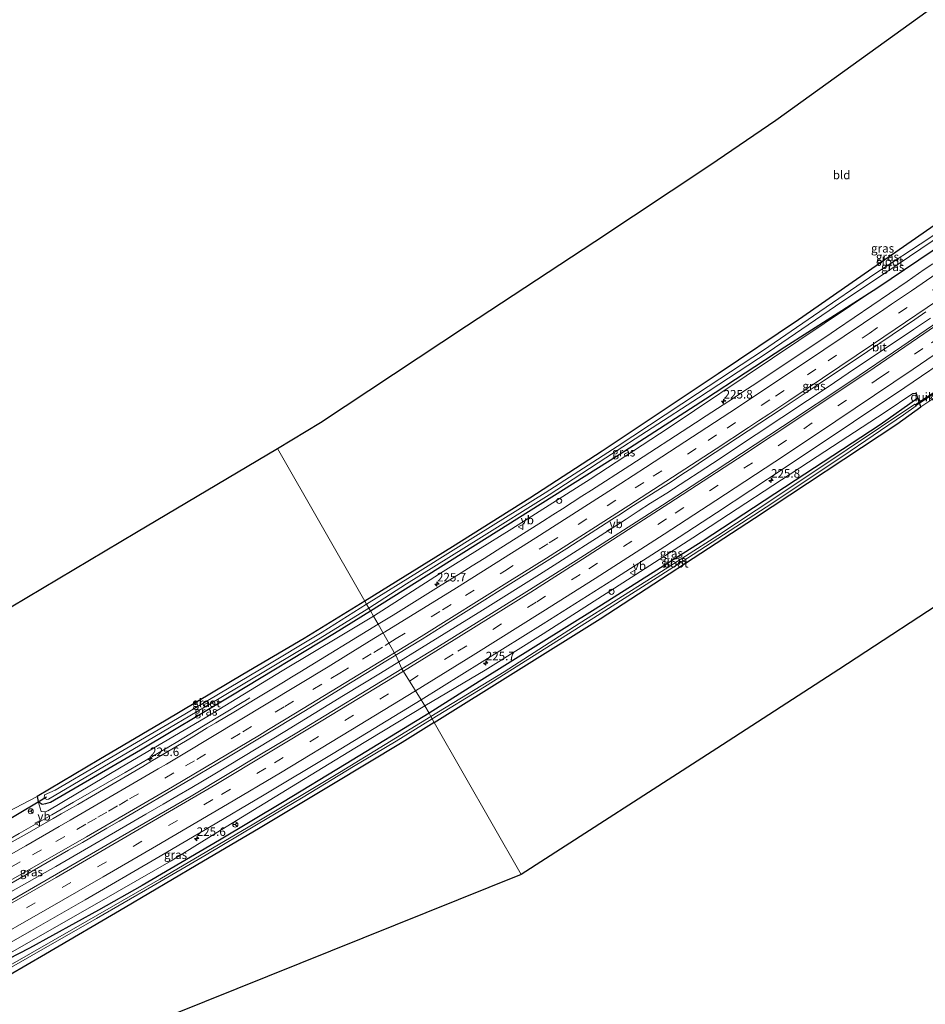
# Model space of a CAD drawing. Units: metres. Extents: x 249999 to 260000, y 575000 to 581250.
# Drawn here: x 257267 to 257532, y 577537 to 577824 of the extents above; entities that cross this region are included whole.
import ezdxf
from ezdxf.enums import TextEntityAlignment as Align

# ---------------------------------------------------------------- set-up
doc = ezdxf.new("R2010")
doc.units = ezdxf.units.M
doc.linetypes.add('VW-3-9_STREEP', pattern=[12, 3, -9])
doc.layers.get('0').update_dxf_attribs({"lineweight": 25})
for name, color, linetype, lineweight in [('B-ME-AL-OVERIG-S-B1', 7, 'Continuous', 18), ('B-ME-AM-KILOMETR-S-B1', 7, 'Continuous', 18), ('B-ME-BV-GELEIDECONSTRUCTIE-GELEIDERAIL-L-B1', 213, 'BV-GELEIDERAIL', 18), ('B-ME-GW-INSTEEKWATERGANG-L-B1', 10, 'Continuous', 25), ('B-ME-GW-KRUINLIJN-L-B1', 93, 'Continuous', 18), ('B-ME-GW-TEENLIJN-L-B1', 93, 'Continuous', 18), ('B-ME-IE-GRASLAND-GV-B6', 93, 'Continuous', 18), ('B-ME-IE-GRONDWERKLIJN-GROND_INGERICHT-GV-B6', 253, 'Continuous', 18), ('B-ME-IE-HULPGEOMETRIE-L-B1', 53, 'Continuous', 18), ('B-ME-KG-KADASTRAAL-OPNAMEDTMGRENS-L-B1', 10, 'Continuous', 25), ('B-ME-KW-DUIKER-GV-B6', 10, 'Continuous', 25), ('B-ME-KW-DUIKER-L-B1', 10, 'Continuous', 25), ('B-ME-OG-WATER-GV-B6', 153, 'Continuous', 18), ('B-ME-VH-VERH_SOORT-BITUMEN-GV-B6', 8, 'IE-TERREINAFSCHEIDING-NATUURLIJK-HOUTWAL', 18), ('B-ME-VW-MARKERING-39STREEP-015-L-B1', 255, 'VW-3-9_STREEP', 18), ('B-ME-VW-MARKERING-STREEP-015-L-B1', 7, 'Continuous', 18), ('B-ME-VW-MEUBILAIR_WEGMEUBILAIR-RONA-S-B1', 8, 'Continuous', 18), ('B-ME-VW-MEUBILAIR_WEGMEUBILAIR-VERKEERSBORD-S-B1', 8, 'Continuous', 18)]:
    doc.layers.add(name, color=color, linetype=linetype, lineweight=lineweight)
doc.styles.add('NLCS-ISO', font='NLCS-ISO.TTF')
doc.linetypes.add('BV-GELEIDERAIL', pattern='A,10,-3,[108,NLCS.SHX,S=1,R=0,X=0,Y=0],-3', length=16)
doc.linetypes.add('IE-TERREINAFSCHEIDING-NATUURLIJK-HOUTWAL', pattern='A,7,-1.5,[67,NLCS.SHX,S=0.75,R=45,X=0,Y=0],-1.5,7,-1.5,[70,NLCS.SHX,S=0.75,R=0,X=0,Y=0],-1.5', length=20)

# ---------------------------------------------------------------- blocks, each defined once
blk = doc.blocks.new('verkeersbord')
for p, q in [((0, 0.75), (-0.75, -0.625)), ((0.75, -0.625), (0, 0.75)), ((-0.75, -0.625), (0.75, -0.625))]:
    blk.add_line(p, q)
blk = doc.blocks.new('dtb')
blk.add_circle((0, 0), 0.75)
blk = doc.blocks.new('wegwijzer')
for q in [(-0.53, -0.53), (0, 0.75), (0.53, -0.53)]:
    blk.add_line((0, 0), q)
blk.add_circle((0, 0), 0.75)
blk = doc.blocks.new('hecto')
for p, q in [((0, 0.625), (-0.625, 0)), ((0, -0.625), (0, 0.625)), ((-0.625, 0), (0.625, 0)), ((0.625, 0), (0, -0.625))]:
    blk.add_line(p, q)

msp = doc.modelspace()

# ---------------------------------------------------------------- linework, layer by layer
at = {"layer": 'B-ME-BV-GELEIDECONSTRUCTIE-GELEIDERAIL-L-B1'}
for points in [[(257378.0637, 577636.7794, 1.1392), (257383.4665, 577640.1085, 1.1531), (257402.4855, 577651.8761, 1.0771), (257419.1633, 577662.2705, 1.1121), (257422.4323, 577664.3409, 1.15), (257440.4709, 577675.8545, 1.1151), (257444.5611, 577678.4779, 1.0881), (257448.0897, 577680.7781, 1.1251), (257451.6787, 577683.1093, 1.0831), (257456.3913, 577686.1121, 1.1112), (257471.6827, 577696.0131, 1.0971), (257475.0381, 577698.2299, 1.1281), (257482.5935, 577703.2191, 1.1372), (257490.0971, 577708.1729, 1.089), (257497.5307, 577713.1273, 1.107), (257503.5911, 577717.1573, 1.082), (257509.4473, 577721.1383, 1.111), (257528.5695, 577733.9449, 1.136), (257533.4875, 577737.2385, 1.179)], [(257263.1027, 577568.7057, 1.2111), (257277.7447, 577577.0045, 1.1601), (257281.9733, 577579.3969, 1.1811), (257299.4455, 577589.5577, 1.1121), (257304.0921, 577592.2985, 1.1261), (257309.1259, 577595.1941, 1.1081), (257313.1501, 577597.5095, 1.157), (257317.5565, 577600.0845, 1.1131), (257324.2499, 577604.0597, 1.1472), (257344.7397, 577616.3861, 1.144), (257361.9261, 577626.9029, 1.1051), (257372.6797, 577633.4955, 1.1731), (257378.0637, 577636.7794, 1.1392)], [(257251.6285, 577578.0433, 0.2015), (257260.7129, 577582.9949, 0.75), (257267.0751, 577586.6263, 0.9079), (257276.6183, 577592.0733, 0.948), (257282.9811, 577595.7377, 0.91), (257298.0195, 577604.4377, 0.904), (257313.0035, 577613.2491, 0.903), (257320.9747, 577618.1155, 0.876), (257326.5629, 577621.5077, 0.8519), (257332.7881, 577625.2075, 0.5978), (257332.9163, 577625.2801, 0.6919), (257334.5321, 577626.2243, 0.9003)]]:
    msp.add_polyline3d(points, dxfattribs=at)
at = {"layer": 'B-ME-GW-INSTEEKWATERGANG-L-B1'}
for points in [[(257669.744, 577861.587, 0.043), (257658.71, 577853.229, 0.04), (257640.123, 577839.426, -0.178), (257622.906, 577826.435, -0.295), (257604.623, 577813.29, -0.286), (257585.833, 577799.779, -0.217), (257569.207, 577788.099, -0.286), (257543.888, 577770.756, -0.124), (257511.934, 577748.524, -0.22), (257494.9, 577736.744, -0.418), (257471.478, 577720.951, -0.622), (257437.565, 577698.334, -0.736), (257416.351, 577684.623, -0.898), (257393.712, 577670.408, -0.994), (257368.175, 577654.488, -1.03)], [(257369.791, 577651.663, -0.94), (257409.902, 577676.937, -0.985), (257442.506, 577697.403, -0.79), (257467.714, 577713.681, -0.7), (257490.918, 577728.82, -0.52), (257517.872, 577745.94, 0.07), (257546.244, 577765.12, 0.163), (257566.95, 577779.496, 0.1), (257590.316, 577796.069, 0.097), (257613.758, 577812.865, 0.091), (257636.342, 577829.668, 0.073), (257657.393, 577845.245, 0.076), (257672.55, 577856.654, 0.073)], [(257388.427, 577619.094, -0.85), (257436.942, 577649.364, -0.904), (257482.063, 577678.789, -1.045), (257523.64, 577706.227, -1.039), (257530.6726, 577711.2796, -1.2618), (257529.8283, 577713.8118, -0.9205), (257518.778, 577706.06, -1.057), (257493.931, 577689.817, -1.099), (257466.716, 577671.953, -1.066), (257435.521, 577652.199, -0.937), (257401.526, 577631.087, -0.82), (257386.912, 577621.742, -0.82)], [(257368.175, 577654.488, -1.03), (257350.388, 577643.619, -0.955), (257332.493, 577633.069, -0.928), (257309.994, 577619.704, -0.955), (257290.391, 577608.148, -0.805), (257272.287, 577597.449, -0.724), (257272.652, 577595.979, -0.73), (257273.826, 577595.236, -0.727), (257274.847, 577595.345, -0.73), (257276.209, 577595.764, -0.754), (257302.505, 577611.064, -0.808), (257328.927, 577626.859, -0.871), (257359.216, 577645.151, -0.934), (257369.791, 577651.663, -0.94)], [(257386.912, 577621.742, -0.82), (257362.646, 577606.942, -0.82), (257344.068, 577595.637, -0.898), (257325.61, 577584.703, -0.964), (257302.997, 577571.433, -0.913), (257290.249, 577564.225, -0.796), (257270.064, 577553.104, -0.67), (257238.64, 577536.932, 0.12)], [(257388.427, 577619.094, -0.85), (257379.043, 577613.249, -0.808), (257358.473, 577600.864, -0.826), (257337.523, 577588.313, -0.901), (257318.853, 577577.312, -0.919), (257298.093, 577565.035, -0.817), (257274.78, 577551.388, -0.604), (257247.832, 577535.771, -0.367), (257241.024, 577531.506, -0.478)]]:
    msp.add_polyline3d(points, dxfattribs=at)
at = {"layer": 'B-ME-GW-KRUINLIJN-L-B1'}
for points in [[(257370.643, 577650.174, 0.118), (257390.994, 577663.165, 0.076), (257411.077, 577675.668, 0.19), (257433.971, 577690.19, 0.157), (257456.813, 577705.106, 0.115), (257517.872, 577745.94, 0.07)], [(257529.8283, 577713.8118, -0.9205), (257529.3818, 577715.1509, -0.3524), (257528.3815, 577715.2385, -0.2241), (257520.283, 577709.787, 0.109), (257500.423, 577696.763, 0.085), (257464.049, 577673.018, 0.103), (257447.368, 577662.274, 0.103), (257420.284, 577645.011, 0.091), (257403.3, 577634.38, 0.07), (257385.66, 577623.93, 0.097)], [(257272.652, 577595.979, -0.73), (257273.528, 577593.054, 0.151), (257274.632, 577592.999, 0.16), (257275.428, 577593.271, 0.184), (257296.85, 577606.043, 0.1), (257321.427, 577620.411, 0.031), (257343.936, 577634.177, 0.049), (257361.407, 577644.541, 0.1), (257370.643, 577650.174, 0.118)], [(257238.64, 577536.932, 0.12), (257262.985, 577550.905, 0.127), (257281.535, 577561.508, 0.1), (257295.698, 577569.566, 0.04), (257311.459, 577578.685, 0.013), (257324.546, 577586.729, 0.106), (257346.722, 577600.266, 0.076), (257365.251, 577611.596, 0.121), (257385.66, 577623.93, 0.097)]]:
    msp.add_polyline3d(points, dxfattribs=at)
at = {"layer": 'B-ME-GW-TEENLIJN-L-B1'}
msp.add_line((257530.6726, 577711.2796, -1.2618), (257535.9583, 577714.7895, -1.2238), dxfattribs=at)
at = {"layer": 'B-ME-IE-GRASLAND-GV-B6'}
for points in [[(257638.377, 577835.413, -1.582), (257623.182, 577824.222, -1.582), (257608.543, 577813.628, -1.582), (257593.353, 577802.589, -1.582), (257579.665, 577792.83, -1.582), (257564.288, 577782.172, -1.582), (257547.198, 577770.129, -1.582), (257533.036, 577760.467, -1.582), (257517.513, 577750.32, -1.582), (257499.291, 577737.849, -1.582), (257484.686, 577727.894, -1.582), (257465.421, 577715.164, -1.582), (257441.868, 577699.703, -1.582), (257420.886, 577686.2, -1.582), (257401.305, 577674.021, -1.582), (257384.318, 577663.378, -1.582), (257368.654, 577653.651, -1.582)], [(257368.654, 577653.651, -1.582), (257368.175, 577654.488, -1.03), (257393.712, 577670.408, -0.994), (257416.351, 577684.623, -0.898), (257437.565, 577698.334, -0.736), (257471.478, 577720.951, -0.622), (257494.9, 577736.744, -0.418), (257511.934, 577748.524, -0.22), (257543.888, 577770.756, -0.124), (257569.207, 577788.099, -0.286), (257585.833, 577799.779, -0.217), (257604.623, 577813.29, -0.286), (257622.906, 577826.435, -0.295)], [(257546.244, 577765.12, 0.163), (257517.872, 577745.94, 0.07), (257490.918, 577728.82, -0.52), (257467.714, 577713.681, -0.7), (257442.506, 577697.403, -0.79), (257409.902, 577676.937, -0.985), (257369.791, 577651.663, -0.94), (257369.7661, 577651.7066, -0.9732), (257369.31, 577652.505, -1.582), (257380.332, 577659.566, -1.582), (257401.489, 577672.738, -1.582), (257422.03, 577685.551, -1.582), (257438.63, 577696.402, -1.582), (257465.652, 577713.915, -1.582), (257486.063, 577727.32, -1.582), (257505.728, 577740.718, -1.582), (257520.713, 577750.793, -1.582), (257537.343, 577761.946, -1.582)], [(257534.2137, 577753.1243, 0.2404), (257531.7127, 577751.4031, 0.2578), (257526.7111, 577747.9605, 0.2456), (257505.9981, 577733.8759, 0.2969), (257502.8901, 577731.7959, 0.2564), (257499.7821, 577729.7159, 0.2822), (257493.5569, 577725.5677, 0.2438), (257481.3519, 577717.4471, 0.2503), (257478.6343, 577715.6593, 0.2691), (257475.9165, 577713.8717, 0.2426), (257472.8699, 577711.8921, 0.2376), (257467.9609, 577708.6679, 0.1925), (257464.8451, 577706.6341, 0.2227), (257445.6267, 577694.1545, 0.2022), (257442.9045, 577692.3843, 0.2323), (257437.1739, 577688.7339, 0.2282), (257434.3835, 577686.9519, 0.1906), (257431.5929, 577685.1699, 0.2222), (257428.7507, 577683.3559, 0.2064), (257425.9083, 577681.5417, 0.2176), (257423.0661, 577679.7277, 0.25), (257420.1129, 577677.8407, 0.2314), (257406.8193, 577669.3981, 0.2593), (257403.0303, 577667.0257, 0.2146), (257399.5373, 577664.8169, 0.2117), (257396.2549, 577662.7807, 0.2328), (257389.6899, 577658.7083, 0.1986), (257376.3703, 577650.4661, 0.2237), (257373.0245, 577648.3975, 0.2587), (257372.0142, 577647.7792, 0.2563), (257370.643, 577650.174, 0.118), (257390.994, 577663.165, 0.076), (257411.077, 577675.668, 0.19), (257433.971, 577690.19, 0.157), (257456.813, 577705.106, 0.115), (257517.872, 577745.94, 0.07), (257546.244, 577765.12, 0.163)], [(257370.643, 577650.174, 0.118), (257369.791, 577651.663, -0.94), (257409.902, 577676.937, -0.985), (257442.506, 577697.403, -0.79), (257467.714, 577713.681, -0.7), (257490.918, 577728.82, -0.52), (257517.872, 577745.94, 0.07), (257456.813, 577705.106, 0.115), (257433.971, 577690.19, 0.157), (257411.077, 577675.668, 0.19), (257390.994, 577663.165, 0.076), (257370.643, 577650.174, 0.118)], [(257549.9255, 577745.8349, 0.53), (257525.166, 577728.91, 0.5161), (257510.2577, 577718.8397, 0.483), (257490.2791, 577705.5609, 0.4777), (257470.2315, 577692.3822, 0.4297), (257455.1446, 577682.5788, 0.4723), (257429.8809, 577666.4195, 0.496), (257414.6736, 577656.843, 0.4507), (257389.1937, 577641.0133, 0.4923), (257378.9864, 577634.7396, 0.5057)], [(257378.9864, 577634.7396, 0.5057), (257377.1781, 577638.7371, 0.5197), (257377.5125, 577638.9411, 0.5176), (257381.1973, 577641.1891, 0.4657), (257384.8821, 577643.4371, 0.4741), (257388.5733, 577645.7427, 0.4392), (257392.2647, 577648.0483, 0.4292), (257403.2565, 577654.9285, 0.4657), (257406.9067, 577657.2159, 0.4483), (257423.0191, 577667.2977, 0.5094), (257427.1731, 577669.8961, 0.4743), (257430.4665, 577672.0073, 0.5001), (257437.0535, 577676.2297, 0.4847), (257440.3471, 577678.3411, 0.4967), (257443.1471, 577680.1805, 0.4656), (257445.9471, 577682.0201, 0.4808), (257453.7751, 577686.9501, 0.488), (257457.6891, 577689.4151, 0.4413), (257460.8377, 577691.5133, 0.4299), (257463.9863, 577693.6117, 0.4581), (257467.1351, 577695.7101, 0.4317), (257490.1443, 577710.7895, 0.4839), (257493.3705, 577712.9421, 0.5197), (257499.8231, 577717.2471, 0.4565), (257503.7003, 577719.8461, 0.5008), (257511.4551, 577725.0441, 0.5326), (257522.2981, 577732.3251, 0.5394), (257525.6005, 577734.5657, 0.5214), (257528.9031, 577736.8065, 0.5298), (257532.2055, 577739.0473, 0.515)], [(257535.9583, 577714.7895, -1.2238), (257530.6726, 577711.2796, -1.2618), (257529.8283, 577713.8118, -0.9205), (257529.3818, 577715.1509, -0.3524), (257528.3815, 577715.2385, -0.2241), (257520.283, 577709.787, 0.109), (257500.423, 577696.763, 0.085), (257464.049, 577673.018, 0.103), (257447.368, 577662.274, 0.103), (257420.284, 577645.011, 0.091), (257403.3, 577634.38, 0.07), (257385.66, 577623.93, 0.097), (257385.1053, 577624.899, 0.2665), (257384.5646, 577625.6489, 0.2545), (257420.2773, 577647.8646, 0.2133), (257440.6162, 577660.7286, 0.2479), (257455.8109, 577670.494, 0.2247), (257470.929, 577680.3225, 0.1601), (257491.0264, 577693.533, 0.2124), (257511.0546, 577706.8796, 0.2206), (257526.0117, 577716.9448, 0.2682), (257540.9396, 577727.0502, 0.2952)], [(257529.8283, 577713.8118, -0.9205), (257518.778, 577706.06, -1.057), (257493.931, 577689.817, -1.099), (257466.716, 577671.953, -1.066), (257435.521, 577652.199, -0.937), (257401.526, 577631.087, -0.82), (257386.912, 577621.742, -0.82), (257385.66, 577623.93, 0.097), (257403.3, 577634.38, 0.07), (257420.284, 577645.011, 0.091), (257447.368, 577662.274, 0.103), (257464.049, 577673.018, 0.103), (257500.423, 577696.763, 0.085), (257520.283, 577709.787, 0.109), (257528.3815, 577715.2385, -0.2241), (257529.3818, 577715.1509, -0.3524), (257529.8283, 577713.8118, -0.9205)], [(257530.6726, 577711.2796, -1.2618), (257523.64, 577706.227, -1.039), (257482.063, 577678.789, -1.045), (257436.942, 577649.364, -0.904), (257388.427, 577619.094, -0.85), (257387.84, 577620.12, -1.798), (257403.165, 577629.482, -1.771), (257435.099, 577649.632, -1.774), (257462.495, 577667.087, -1.798), (257485.471, 577681.967, -1.831), (257507.921, 577696.905, -1.795), (257525.587, 577708.967, -1.753), (257529.3619, 577711.5801, -1.7575), (257529.3796, 577711.8364, -1.772), (257529.2697, 577711.9623, -1.721), (257528.9418, 577712.1204, -1.7689), (257509.169, 577698.838, -1.765), (257487.984, 577684.748, -1.717), (257471.293, 577673.746, -1.717), (257452.468, 577661.633, -1.732), (257430.809, 577647.971, -1.747), (257408.839, 577633.88, -1.72), (257387.46, 577620.785, -1.798), (257386.912, 577621.742, -0.82), (257401.526, 577631.087, -0.82), (257435.521, 577652.199, -0.937), (257466.716, 577671.953, -1.066), (257493.931, 577689.817, -1.099), (257518.778, 577706.06, -1.057), (257529.8283, 577713.8118, -0.9205), (257530.6726, 577711.2796, -1.2618)], [(257369.31, 577652.505, -1.582), (257369.7661, 577651.7066, -0.9732), (257369.791, 577651.663, -0.94), (257359.216, 577645.151, -0.934), (257328.927, 577626.859, -0.871), (257302.505, 577611.064, -0.808), (257276.209, 577595.764, -0.754), (257274.847, 577595.345, -0.73), (257273.826, 577595.236, -0.727), (257272.652, 577595.979, -0.73), (257272.287, 577597.449, -0.724), (257290.391, 577608.148, -0.805), (257309.994, 577619.704, -0.955), (257332.493, 577633.069, -0.928), (257350.388, 577643.619, -0.955), (257368.175, 577654.488, -1.03), (257368.654, 577653.651, -1.582), (257355.64, 577645.472, -1.582), (257337.319, 577634.483, -1.582), (257313.34, 577620.209, -1.582), (257290.567, 577606.858, -1.582), (257277.549, 577599.253, -1.582), (257274.462, 577597.926, -1.582), (257274.343, 577596.96, -1.582), (257275.1129, 577596.5951, -1.582), (257275.664, 577596.687, -1.582), (257302.398, 577612.414, -1.582), (257325.549, 577626.033, -1.582), (257355.099, 577643.742, -1.582), (257369.31, 577652.505, -1.582)], [(257370.643, 577650.174, 0.118), (257361.407, 577644.541, 0.1), (257343.936, 577634.177, 0.049), (257321.427, 577620.411, 0.031), (257296.85, 577606.043, 0.1), (257275.428, 577593.271, 0.184), (257274.632, 577592.999, 0.16), (257273.528, 577593.054, 0.151), (257272.652, 577595.979, -0.73), (257273.826, 577595.236, -0.727), (257274.847, 577595.345, -0.73), (257276.209, 577595.764, -0.754), (257302.505, 577611.064, -0.808), (257328.927, 577626.859, -0.871), (257359.216, 577645.151, -0.934), (257369.791, 577651.663, -0.94), (257370.643, 577650.174, 0.118)], [(257263.725, 577592.944, -0.538), (257272.287, 577597.449, -0.724), (257272.652, 577595.979, -0.73), (257273.528, 577593.054, 0.151), (257274.632, 577592.999, 0.16), (257275.428, 577593.271, 0.184), (257296.85, 577606.043, 0.1), (257321.427, 577620.411, 0.031), (257343.936, 577634.177, 0.049), (257361.407, 577644.541, 0.1), (257370.643, 577650.174, 0.118), (257372.0142, 577647.7792, 0.2563)], [(257372.0142, 577647.7792, 0.2563), (257349.1407, 577633.7783, 0.2042), (257346.7267, 577632.3203, 0.2164), (257344.3127, 577630.8625, 0.1924), (257336.0935, 577625.8999, 0.2094), (257330.3063, 577622.4167, 0.1748), (257324.5217, 577618.9387, 0.1798), (257322.0539, 577617.4559, 0.2003), (257319.7069, 577616.0415, 0.1828), (257317.3599, 577614.6269, 0.2019), (257306.0019, 577607.9091, 0.1853), (257303.1877, 577606.2427, 0.2017), (257288.1737, 577597.4685, 0.1978), (257284.1961, 577595.1381, 0.2307), (257279.3795, 577592.3811, 0.2046), (257276.9713, 577591.0027, 0.2531), (257274.4573, 577589.5469, 0.2252), (257269.4297, 577586.6351, 0.2576), (257263.2429, 577583.2437, 0.2538)], [(257262.7215, 577570.9781, 0.4996), (257281.5049, 577581.7103, 0.4654), (257285.5421, 577584.0181, 0.427), (257292.7361, 577588.1817, 0.4403), (257296.3331, 577590.2635, 0.4158), (257317.2581, 577602.4911, 0.4398), (257327.8069, 577608.7685, 0.4337), (257350.2791, 577622.2673, 0.4731), (257362.1851, 577629.5381, 0.4343), (257366.1641, 577631.9915, 0.4955), (257370.1431, 577634.4451, 0.531), (257373.8279, 577636.6931, 0.5411), (257377.1781, 577638.7371, 0.5197), (257378.9864, 577634.7396, 0.5057)], [(257378.9864, 577634.7396, 0.5057), (257348.2202, 577616.0711, 0.4507), (257337.9328, 577609.913, 0.4367), (257317.3158, 577597.5826, 0.4483), (257296.6013, 577585.5936, 0.406), (257281.032, 577576.4746, 0.4866), (257260.2108, 577564.5126, 0.5447)], [(257249.7644, 577546.4383, 0.3095), (257270.6798, 577558.3019, 0.296), (257286.334, 577567.2693, 0.2458), (257307.1379, 577579.3104, 0.1956), (257322.7165, 577588.4362, 0.1837), (257338.2449, 577597.633, 0.2131), (257358.8565, 577610.0185, 0.2176), (257384.5646, 577625.6489, 0.2545), (257385.1053, 577624.899, 0.2665), (257385.66, 577623.93, 0.097), (257365.251, 577611.596, 0.121), (257346.722, 577600.266, 0.076), (257324.546, 577586.729, 0.106), (257311.459, 577578.685, 0.013), (257295.698, 577569.566, 0.04), (257281.535, 577561.508, 0.1), (257262.985, 577550.905, 0.127)], [(257386.912, 577621.742, -0.82), (257362.646, 577606.942, -0.82), (257344.068, 577595.637, -0.898), (257325.61, 577584.703, -0.964), (257302.997, 577571.433, -0.913), (257290.249, 577564.225, -0.796), (257270.064, 577553.104, -0.67), (257238.64, 577536.932, 0.12), (257262.985, 577550.905, 0.127), (257281.535, 577561.508, 0.1), (257295.698, 577569.566, 0.04), (257311.459, 577578.685, 0.013), (257324.546, 577586.729, 0.106), (257346.722, 577600.266, 0.076), (257365.251, 577611.596, 0.121), (257385.66, 577623.93, 0.097), (257386.912, 577621.742, -0.82)], [(257238.64, 577536.932, 0.12), (257270.064, 577553.104, -0.67), (257290.249, 577564.225, -0.796), (257302.997, 577571.433, -0.913), (257325.61, 577584.703, -0.964), (257344.068, 577595.637, -0.898), (257362.646, 577606.942, -0.82), (257386.912, 577621.742, -0.82), (257387.46, 577620.785, -1.798), (257360.747, 577604.435, -1.753), (257335.663, 577589.474, -1.795), (257308.182, 577573.257, -1.642), (257282.896, 577558.759, -1.717), (257264.377, 577548.104, -1.741)], [(257249.944, 577539.097, -1.729), (257270.754, 577551.013, -1.747), (257289.63, 577561.766, -1.747), (257305.867, 577571.163, -1.72), (257321.752, 577580.388, -1.846), (257336.445, 577589.131, -1.774), (257350.076, 577597.26, -1.78), (257364.798, 577606.203, -1.78), (257377.312, 577613.631, -1.798), (257387.84, 577620.12, -1.798), (257388.427, 577619.094, -0.85), (257379.043, 577613.249, -0.808), (257358.473, 577600.864, -0.826), (257337.523, 577588.313, -0.901), (257318.853, 577577.312, -0.919), (257298.093, 577565.035, -0.817), (257274.78, 577551.388, -0.604), (257247.832, 577535.771, -0.367)]]:
    msp.add_polyline3d(points, dxfattribs=at)
at = {"layer": 'B-ME-IE-GRONDWERKLIJN-GROND_INGERICHT-GV-B6'}
for points in [[(257342.619, 577699.149, -0.637), (257355.21, 577706.745, -0.481), (257397.84, 577734.962, -0.349), (257435.39, 577759.656, -0.244), (257469.041, 577781.879, -0.262), (257488.319, 577795.056, -0.298), (257540.189, 577832.461, -0.31)], [(257622.906, 577826.435, -0.295), (257604.623, 577813.29, -0.286), (257585.833, 577799.779, -0.217), (257569.207, 577788.099, -0.286), (257543.888, 577770.756, -0.124), (257511.934, 577748.524, -0.22), (257494.9, 577736.744, -0.418), (257471.478, 577720.951, -0.622), (257437.565, 577698.334, -0.736), (257416.351, 577684.623, -0.898), (257393.712, 577670.408, -0.994), (257368.175, 577654.488, -1.03), (257342.619, 577699.149, -0.637)], [(257530.6726, 577711.2796, -1.2618), (257535.9583, 577714.7895, -1.2238), (257568.574, 577735.725, -0.436), (257603.477, 577759.886, -0.331), (257642.142, 577787.28, -0.199), (257683.095, 577817.731, -0.271), (257691.216, 577823.836, -0.307), (257717.331, 577777.92, -0.187), (257706.345, 577770.288, -0.259), (257666.017, 577742.201, -0.511), (257620.661, 577710.682, -1.021), (257596.605, 577693.644, -0.955), (257582.797, 577683.885, -1), (257543.116, 577658.282, -1.054), (257506.745, 577634.554, -0.82), (257471.056, 577611.502, -0.67), (257413.846, 577574.673, -0.55), (257388.427, 577619.094, -0.85), (257436.942, 577649.364, -0.904), (257482.063, 577678.789, -1.045), (257523.64, 577706.227, -1.039), (257530.6726, 577711.2796, -1.2618)], [(257260.0708, 577650.141, -0.5001), (257301.3449, 577674.645, -0.5685), (257342.619, 577699.149, -0.637)], [(257342.619, 577699.149, -0.637), (257368.175, 577654.488, -1.03), (257350.388, 577643.619, -0.955), (257332.493, 577633.069, -0.928), (257309.994, 577619.704, -0.955), (257290.391, 577608.148, -0.805), (257272.287, 577597.449, -0.724), (257263.725, 577592.944, -0.538)], [(257131.425, 577459.092, -0.571), (257127.523, 577464.746, -0.751), (257133.411, 577467.94, -0.699), (257138.459, 577470.257, -0.592), (257149.56, 577475.819, -0.379), (257167.892, 577486.192, -0.472), (257186.28, 577497.341, -0.447), (257203.436, 577507.668, -0.388), (257221.341, 577518.866, -0.373), (257230.995, 577525.075, -0.419), (257241.024, 577531.506, -0.478), (257247.832, 577535.771, -0.367), (257274.78, 577551.388, -0.604), (257298.093, 577565.035, -0.817), (257318.853, 577577.312, -0.919), (257337.523, 577588.313, -0.901), (257358.473, 577600.864, -0.826), (257379.043, 577613.249, -0.808), (257388.427, 577619.094, -0.85), (257413.846, 577574.673, -0.55), (257135.965, 577463.045, -0.508), (257131.425, 577459.092, -0.571)]]:
    msp.add_polyline3d(points, dxfattribs=at)
at = {"layer": 'B-ME-IE-HULPGEOMETRIE-L-B1'}
msp.add_polyline3d([(257413.846, 577574.673, -0.55), (257388.427, 577619.094, -0.85), (257387.84, 577620.12, -1.798), (257387.46, 577620.785, -1.798), (257386.912, 577621.742, -0.82), (257385.66, 577623.93, 0.097), (257385.1053, 577624.899, 0.2665), (257384.5646, 577625.6489, 0.2545), (257378.9864, 577634.7396, 0.5057), (257377.1781, 577638.7371, 0.5197), (257377.142, 577638.817, 0.569), (257372.0142, 577647.7792, 0.2563), (257370.643, 577650.174, 0.118), (257369.791, 577651.663, -0.94), (257369.7661, 577651.7066, -0.9732), (257369.31, 577652.505, -1.582), (257368.654, 577653.651, -1.582), (257368.175, 577654.488, -1.03), (257342.619, 577699.149, -0.637)], dxfattribs=at)
at = {"layer": 'B-ME-KG-KADASTRAAL-OPNAMEDTMGRENS-L-B1'}
for points in [[(257342.619, 577699.149, -0.637), (257355.21, 577706.745, -0.481), (257397.84, 577734.962, -0.349), (257435.39, 577759.656, -0.244), (257469.041, 577781.879, -0.262), (257488.319, 577795.056, -0.298), (257540.189, 577832.461, -0.31), (257590.05, 577868.483, -0.244), (257639.108, 577904.137, -0.175), (257643.6, 577907.555, -0.184)], [(257717.331, 577777.92, -0.187), (257706.345, 577770.288, -0.259), (257666.017, 577742.201, -0.511), (257620.661, 577710.682, -1.021), (257596.605, 577693.644, -0.955), (257582.797, 577683.885, -1), (257543.116, 577658.282, -1.054), (257506.745, 577634.554, -0.82), (257471.056, 577611.502, -0.67), (257413.846, 577574.673, -0.55)], [(257018.539, 577521.945, -0.413), (257045.182, 577535.07, -0.475), (257075.855, 577550.223, -0.487), (257110.7039, 577568.7155, -0.6278), (257153.104, 577591.215, -0.799), (257184.4868, 577607.8985, -0.6484), (257226.87, 577630.43, -0.445), (257260.0708, 577650.141, -0.5001), (257301.3449, 577674.645, -0.5685), (257342.619, 577699.149, -0.637)], [(257413.846, 577574.673, -0.55), (257135.965, 577463.045, -0.508), (257131.425, 577459.092, -0.571), (257125.285, 577435.862, -0.76), (257122.739, 577429.592, -0.85), (257120.261, 577424.889, -0.865), (257116.324, 577418.565, -0.976), (257110.623, 577408.454, -1.039), (257105.054, 577400.682, -1.051), (257089.897, 577392.532, -0.983)]]:
    msp.add_polyline3d(points, dxfattribs=at)
at = {"layer": 'B-ME-KW-DUIKER-GV-B6'}
msp.add_polyline3d([(257536.4084, 577716.4568, -1.7989), (257529.2903, 577711.6926, -1.7989), (257529.1235, 577711.942, -1.7989), (257536.2416, 577716.7062, -1.7989), (257536.4084, 577716.4568, -1.7989)], dxfattribs=at)
at = {"layer": 'B-ME-KW-DUIKER-L-B1'}
msp.add_line((257264.133, 577590.863, -1.672), (257275.011, 577597.305, -1.672), dxfattribs=at)
at = {"layer": 'B-ME-OG-WATER-GV-B6'}
for points in [[(257369.31, 577652.505, -1.582), (257368.654, 577653.651, -1.582), (257384.318, 577663.378, -1.582), (257401.305, 577674.021, -1.582), (257420.886, 577686.2, -1.582), (257441.868, 577699.703, -1.582), (257465.421, 577715.164, -1.582), (257484.686, 577727.894, -1.582), (257499.291, 577737.849, -1.582), (257517.513, 577750.32, -1.582), (257533.036, 577760.467, -1.582), (257547.198, 577770.129, -1.582), (257564.288, 577782.172, -1.582), (257579.665, 577792.83, -1.582), (257593.353, 577802.589, -1.582), (257608.543, 577813.628, -1.582), (257623.182, 577824.222, -1.582), (257638.377, 577835.413, -1.582)], [(257637.213, 577833.189, -1.582), (257618.283, 577819.308, -1.582), (257597.977, 577804.607, -1.582), (257579.041, 577791.152, -1.582), (257558.542, 577776.757, -1.582), (257537.343, 577761.946, -1.582), (257520.713, 577750.793, -1.582), (257505.728, 577740.718, -1.582), (257486.063, 577727.32, -1.582), (257465.652, 577713.915, -1.582), (257438.63, 577696.402, -1.582), (257422.03, 577685.551, -1.582), (257401.489, 577672.738, -1.582), (257380.332, 577659.566, -1.582), (257369.31, 577652.505, -1.582)], [(257387.84, 577620.12, -1.798), (257387.46, 577620.785, -1.798), (257408.839, 577633.88, -1.72), (257430.809, 577647.971, -1.747), (257452.468, 577661.633, -1.732), (257471.293, 577673.746, -1.717), (257487.984, 577684.748, -1.717), (257509.169, 577698.838, -1.765), (257528.9418, 577712.1204, -1.7689), (257529.2697, 577711.9623, -1.721), (257529.3796, 577711.8364, -1.772), (257529.3619, 577711.5801, -1.7575), (257525.587, 577708.967, -1.753), (257507.921, 577696.905, -1.795), (257485.471, 577681.967, -1.831), (257462.495, 577667.087, -1.798), (257435.099, 577649.632, -1.774), (257403.165, 577629.482, -1.771), (257387.84, 577620.12, -1.798)], [(257369.31, 577652.505, -1.582), (257355.099, 577643.742, -1.582), (257325.549, 577626.033, -1.582), (257302.398, 577612.414, -1.582), (257275.664, 577596.687, -1.582), (257275.1129, 577596.5951, -1.582), (257274.343, 577596.96, -1.582), (257274.462, 577597.926, -1.582), (257277.549, 577599.253, -1.582), (257290.567, 577606.858, -1.582), (257313.34, 577620.209, -1.582), (257337.319, 577634.483, -1.582), (257355.64, 577645.472, -1.582), (257368.654, 577653.651, -1.582), (257369.31, 577652.505, -1.582)], [(257264.377, 577548.104, -1.741), (257282.896, 577558.759, -1.717), (257308.182, 577573.257, -1.642), (257335.663, 577589.474, -1.795), (257360.747, 577604.435, -1.753), (257387.46, 577620.785, -1.798), (257387.84, 577620.12, -1.798), (257377.312, 577613.631, -1.798), (257364.798, 577606.203, -1.78), (257350.076, 577597.26, -1.78), (257336.445, 577589.131, -1.774), (257321.752, 577580.388, -1.846), (257305.867, 577571.163, -1.72), (257289.63, 577561.766, -1.747), (257270.754, 577551.013, -1.747), (257249.944, 577539.097, -1.729)]]:
    msp.add_polyline3d(points, dxfattribs=at)
at = {"layer": 'B-ME-VH-VERH_SOORT-BITUMEN-GV-B6'}
for points in [[(257372.0142, 577647.7792, 0.2563), (257373.0245, 577648.3975, 0.2587), (257376.3703, 577650.4661, 0.2237), (257389.6899, 577658.7083, 0.1986), (257396.2549, 577662.7807, 0.2328), (257399.5373, 577664.8169, 0.2117), (257403.0303, 577667.0257, 0.2146), (257406.8193, 577669.3981, 0.2593), (257420.1129, 577677.8407, 0.2314), (257423.0661, 577679.7277, 0.25), (257425.9083, 577681.5417, 0.2176), (257428.7507, 577683.3559, 0.2064), (257431.5929, 577685.1699, 0.2222), (257434.3835, 577686.9519, 0.1906), (257437.1739, 577688.7339, 0.2282), (257442.9045, 577692.3843, 0.2323), (257445.6267, 577694.1545, 0.2022), (257464.8451, 577706.6341, 0.2227), (257467.9609, 577708.6679, 0.1925), (257472.8699, 577711.8921, 0.2376), (257475.9165, 577713.8717, 0.2426), (257478.6343, 577715.6593, 0.2691), (257481.3519, 577717.4471, 0.2503), (257493.5569, 577725.5677, 0.2438), (257499.7821, 577729.7159, 0.2822), (257502.8901, 577731.7959, 0.2564), (257505.9981, 577733.8759, 0.2969), (257526.7111, 577747.9605, 0.2456), (257531.7127, 577751.4031, 0.2578), (257534.2137, 577753.1243, 0.2404)], [(257540.9396, 577727.0502, 0.2952), (257526.0117, 577716.9448, 0.2682), (257511.0546, 577706.8796, 0.2206), (257491.0264, 577693.533, 0.2124), (257470.929, 577680.3225, 0.1601), (257455.8109, 577670.494, 0.2247), (257440.6162, 577660.7286, 0.2479), (257420.2773, 577647.8646, 0.2133), (257384.5646, 577625.6489, 0.2545), (257378.9864, 577634.7396, 0.5057), (257389.1937, 577641.0133, 0.4923), (257414.6736, 577656.843, 0.4507), (257429.8809, 577666.4195, 0.496), (257455.1446, 577682.5788, 0.4723), (257470.2315, 577692.3822, 0.4297), (257490.2791, 577705.5609, 0.4777), (257510.2577, 577718.8397, 0.483), (257525.166, 577728.91, 0.5161), (257549.9255, 577745.8349, 0.53)], [(257532.2055, 577739.0473, 0.515), (257528.9031, 577736.8065, 0.5298), (257525.6005, 577734.5657, 0.5214), (257522.2981, 577732.3251, 0.5394), (257511.4551, 577725.0441, 0.5326), (257503.7003, 577719.8461, 0.5008), (257499.8231, 577717.2471, 0.4565), (257493.3705, 577712.9421, 0.5197), (257490.1443, 577710.7895, 0.4839), (257467.1351, 577695.7101, 0.4317), (257463.9863, 577693.6117, 0.4581), (257460.8377, 577691.5133, 0.4299), (257457.6891, 577689.4151, 0.4413), (257453.7751, 577686.9501, 0.488), (257445.9471, 577682.0201, 0.4808), (257443.1471, 577680.1805, 0.4656), (257440.3471, 577678.3411, 0.4967), (257437.0535, 577676.2297, 0.4847), (257430.4665, 577672.0073, 0.5001), (257427.1731, 577669.8961, 0.4743), (257423.0191, 577667.2977, 0.5094), (257406.9067, 577657.2159, 0.4483), (257403.2565, 577654.9285, 0.4657), (257392.2647, 577648.0483, 0.4292), (257388.5733, 577645.7427, 0.4392), (257384.8821, 577643.4371, 0.4741), (257381.1973, 577641.1891, 0.4657), (257377.5125, 577638.9411, 0.5176), (257377.1781, 577638.7371, 0.5197), (257377.142, 577638.817, 0.569), (257372.0142, 577647.7792, 0.2563)], [(257372.0142, 577647.7792, 0.2563), (257377.142, 577638.817, 0.569), (257377.1781, 577638.7371, 0.5197), (257373.8279, 577636.6931, 0.5411), (257370.1431, 577634.4451, 0.531), (257366.1641, 577631.9915, 0.4955), (257362.1851, 577629.5381, 0.4343), (257350.2791, 577622.2673, 0.4731), (257327.8069, 577608.7685, 0.4337), (257317.2581, 577602.4911, 0.4398), (257296.3331, 577590.2635, 0.4158), (257292.7361, 577588.1817, 0.4403), (257285.5421, 577584.0181, 0.427), (257281.5049, 577581.7103, 0.4654), (257262.7215, 577570.9781, 0.4996)], [(257263.2429, 577583.2437, 0.2538), (257269.4297, 577586.6351, 0.2576), (257274.4573, 577589.5469, 0.2252), (257276.9713, 577591.0027, 0.2531), (257279.3795, 577592.3811, 0.2046), (257284.1961, 577595.1381, 0.2307), (257288.1737, 577597.4685, 0.1978), (257303.1877, 577606.2427, 0.2017), (257306.0019, 577607.9091, 0.1853), (257317.3599, 577614.6269, 0.2019), (257319.7069, 577616.0415, 0.1828), (257322.0539, 577617.4559, 0.2003), (257324.5217, 577618.9387, 0.1798), (257330.3063, 577622.4167, 0.1748), (257336.0935, 577625.8999, 0.2094), (257344.3127, 577630.8625, 0.1924), (257346.7267, 577632.3203, 0.2164), (257349.1407, 577633.7783, 0.2042), (257372.0142, 577647.7792, 0.2563)], [(257260.2108, 577564.5126, 0.5447), (257281.032, 577576.4746, 0.4866), (257296.6013, 577585.5936, 0.406), (257317.3158, 577597.5826, 0.4483), (257337.9328, 577609.913, 0.4367), (257348.2202, 577616.0711, 0.4507), (257378.9864, 577634.7396, 0.5057), (257384.5646, 577625.6489, 0.2545), (257358.8565, 577610.0185, 0.2176), (257338.2449, 577597.633, 0.2131), (257322.7165, 577588.4362, 0.1837), (257307.1379, 577579.3104, 0.1956), (257286.334, 577567.2693, 0.2458), (257270.6798, 577558.3019, 0.296), (257249.7644, 577546.4383, 0.3095)]]:
    msp.add_polyline3d(points, dxfattribs=at)
at = {"layer": 'B-ME-VW-MARKERING-39STREEP-015-L-B1'}
for points in [[(257381.1679, 577631.1845, 0.5056), (257395.3608, 577639.9093, 0.4714), (257418.4232, 577654.3341, 0.452), (257433.6262, 577663.9573, 0.4774), (257458.8554, 577680.2025, 0.4524), (257478.9409, 577693.3327, 0.4252), (257496.4693, 577704.9154, 0.4568), (257518.9061, 577719.9237, 0.48), (257533.8112, 577730.015, 0.5075), (257553.6126, 577743.576, 0.5187), (257573.345, 577757.2373, 0.5041), (257592.9934, 577771.0191, 0.5129), (257612.5559, 577784.9085, 0.5122), (257627.1949, 577795.3962, 0.5095), (257646.6211, 577809.4894, 0.5131), (257665.9653, 577823.695, 0.5147), (257683.4683, 577836.8108, 0.5067)], [(257375.1618, 577642.2779, 0.4652), (257377.3333, 577643.6099, 0.4369), (257390.7917, 577651.9867, 0.3806), (257397.5275, 577656.1405, 0.3969), (257408.9883, 577663.2951, 0.4182), (257422.0373, 577671.5457, 0.4645), (257430.5353, 577676.9459, 0.4352), (257439.0249, 577682.3621, 0.4028), (257447.1485, 577687.5883, 0.415), (257452.4423, 577691.0089, 0.4212), (257462.4657, 577697.5119, 0.3965), (257468.4747, 577701.4339, 0.3833), (257474.0391, 577705.0917, 0.4148), (257488.2205, 577714.4461, 0.456), (257497.5255, 577720.6407, 0.45), (257503.5795, 577724.7029, 0.4623), (257515.5453, 577732.7553, 0.4885), (257524.1993, 577738.6317, 0.4691), (257539.3339, 577748.9359, 0.4783)], [(257264.7747, 577576.8907, 0.4741), (257270.9397, 577580.3573, 0.4058), (257277.7977, 577584.2709, 0.4235), (257283.9499, 577587.8281, 0.3812), (257287.0261, 577589.6067, 0.4035), (257290.1021, 577591.3853, 0.3809), (257293.1783, 577593.1639, 0.3807), (257296.2545, 577594.9423, 0.359), (257299.3305, 577596.7209, 0.3897), (257315.6963, 577606.3521, 0.3624), (257318.9695, 577608.2785, 0.3931), (257329.0591, 577614.3239, 0.41), (257332.4225, 577616.3391, 0.3893), (257341.9449, 577622.0589, 0.4136), (257344.7411, 577623.7481, 0.3974), (257352.9575, 577628.7179, 0.42), (257358.2063, 577631.8999, 0.3727), (257360.8307, 577633.4909, 0.413), (257367.4211, 577637.5309, 0.4415), (257370.7161, 577639.5509, 0.48), (257374.0247, 577641.5803, 0.48), (257375.1618, 577642.2779, 0.4652)], [(257055.2118, 577451.2061, 0.5211), (257073.4729, 577460.1727, 0.504), (257094.9138, 577470.9563, 0.485), (257110.9618, 577479.1414, 0.4968), (257137.5845, 577492.9366, 0.4279), (257158.8218, 577504.1156, 0.4846), (257179.9815, 577515.441, 0.5432), (257201.0784, 577526.8742, 0.5475), (257216.8634, 577535.5333, 0.5736), (257243.0732, 577550.1293, 0.5751), (257258.745, 577558.9832, 0.5386), (257279.5855, 577570.8525, 0.4963), (257300.3752, 577582.8739, 0.4216), (257326.2545, 577598.0481, 0.4258), (257341.718, 577607.2611, 0.4331), (257362.2699, 577619.6442, 0.4715), (257381.1679, 577631.1845, 0.5056)]]:
    msp.add_polyline3d(points, dxfattribs=at)
at = {"layer": 'B-ME-VW-MARKERING-STREEP-015-L-B1'}
for points in [[(257373.4695, 577645.2356, 0.389), (257373.8727, 577645.4843, 0.3849), (257394.8871, 577658.4569, 0.34), (257418.1151, 577673.0251, 0.3832), (257442.9403, 577688.8645, 0.3459), (257450.2389, 577693.5943, 0.3492), (257452.7155, 577695.2047, 0.3224), (257477.1359, 577711.1517, 0.3855), (257502.3427, 577727.9107, 0.3935), (257519.8579, 577739.7211, 0.3992), (257522.1325, 577741.2619, 0.4158), (257527.9473, 577745.2451, 0.3799), (257543.0065, 577755.5529, 0.3793), (257545.5825, 577757.3211, 0.3997), (257569.9427, 577774.2023, 0.376), (257572.3341, 577775.8473, 0.3929), (257574.7253, 577777.4923, 0.3899), (257577.9557, 577779.7759, 0.4088), (257601.2515, 577796.2911, 0.4061), (257624.0517, 577812.8049, 0.3855), (257646.2613, 577829.1803, 0.388), (257651.4573, 577833.0559, 0.37), (257673.4101, 577849.4051, 0.3987), (257675.6637, 577851.0823, 0.3972)], [(257379.4027, 577634.0611, 0.5809), (257396.2841, 577644.4839, 0.5311), (257416.6212, 577657.1888, 0.5313), (257431.808, 577666.799, 0.5537), (257457.0089, 577683.0357, 0.5314), (257477.0836, 577696.1507, 0.5076), (257497.0831, 577709.3857, 0.5316), (257517.0146, 577722.735, 0.5549), (257536.8572, 577736.1959, 0.5926), (257556.6277, 577749.7518, 0.5931), (257576.322, 577763.454, 0.5911), (257595.935, 577777.2459, 0.5894), (257615.4699, 577791.1543, 0.5871), (257634.9131, 577805.1701, 0.5979), (257654.2883, 577819.3093, 0.5957), (257666.2482, 577828.1286, 0.5921), (257681.8304, 577839.806, 0.5853)], [(257382.9279, 577628.3162, 0.4184), (257399.8392, 577638.753, 0.3855), (257420.2119, 577651.487, 0.3666), (257435.438, 577661.1297, 0.3961), (257455.6352, 577674.1123, 0.3717), (257470.7433, 577683.9335, 0.3199), (257490.8093, 577697.118, 0.3685), (257505.8204, 577707.094, 0.3645), (257528.4525, 577722.3261, 0.4085), (257550.572, 577737.3976, 0.4387), (257565.4037, 577747.6418, 0.4286), (257585.1033, 577761.3671, 0.4289), (257599.8285, 577771.7461, 0.4296), (257614.5069, 577782.1881, 0.4278), (257634.0135, 577796.1994, 0.4326), (257648.5865, 577806.7756, 0.4386), (257667.9526, 577820.9898, 0.4414), (257685.096, 577833.8345, 0.4293)], [(257376.8057, 577639.4047, 0.5257), (257384.6083, 577644.1663, 0.48), (257410.4425, 577660.3245, 0.49), (257421.2539, 577667.1183, 0.53), (257445.2767, 577682.4519, 0.49), (257470.8475, 577699.0051, 0.4877), (257480.2887, 577705.2191, 0.5354), (257483.2469, 577707.1825, 0.5229), (257486.2051, 577709.1461, 0.53), (257492.1217, 577713.0731, 0.5115), (257516.8591, 577729.6991, 0.547), (257541.8915, 577746.6445, 0.5567), (257554.1907, 577755.1637, 0.5669), (257575.6657, 577770.0951, 0.5266), (257578.7163, 577772.2363, 0.5533), (257581.7667, 577774.3775, 0.5488), (257584.8173, 577776.5187, 0.5669), (257587.8679, 577778.6601, 0.5443), (257610.3751, 577794.6743, 0.5465), (257634.8957, 577812.5031, 0.552), (257657.2701, 577829.1023, 0.54)], [(257244.9329, 577569.3699, 0.4217), (257269.0117, 577583.0491, 0.3648), (257278.7799, 577588.6553, 0.3653), (257281.9983, 577590.5037, 0.3405), (257307.7361, 577605.4961, 0.3185), (257310.1447, 577606.9247, 0.3283), (257312.5535, 577608.3533, 0.3211), (257314.9623, 577609.7821, 0.3279), (257339.7729, 577624.6641, 0.3362), (257357.4275, 577635.3573, 0.33), (257362.5841, 577638.5297, 0.3503), (257370.8069, 577643.5931, 0.4163), (257373.4695, 577645.2356, 0.389)], [(257051.439, 577459.8177, 0.4961), (257054.9301, 577461.5247, 0.4939), (257061.6437, 577464.8183, 0.5018), (257088.3785, 577478.1821, 0.4559), (257106.0687, 577487.2425, 0.4493), (257109.1323, 577488.8293, 0.4198), (257134.7345, 577502.1273, 0.45), (257158.8161, 577514.7259, 0.4811), (257185.2043, 577528.7477, 0.5185), (257210.2889, 577542.4583, 0.56), (257216.6669, 577545.9539, 0.59), (257232.7659, 577554.9131, 0.5617), (257236.0063, 577556.7341, 0.5793), (257261.1589, 577571.0121, 0.5182), (257286.7497, 577585.6195, 0.4668), (257311.8647, 577600.2777, 0.441), (257337.3157, 577615.3659, 0.4605), (257339.9523, 577616.9677, 0.48), (257347.8599, 577621.7555, 0.4985), (257360.3563, 577629.3611, 0.4591), (257374.5339, 577638.0183, 0.539), (257376.8057, 577639.4047, 0.5257)], [(257053.7345, 577454.2363, 0.6036), (257077.3196, 577465.9079, 0.5858), (257093.374, 577473.9969, 0.5596), (257114.724, 577484.8994, 0.5491), (257134.3899, 577495.101, 0.5178), (257157.2309, 577507.1147, 0.5601), (257173.0967, 577515.5757, 0.6051), (257194.1955, 577526.9775, 0.629), (257215.2251, 577538.5046, 0.6499), (257230.9594, 577547.2227, 0.6637), (257257.0743, 577561.9317, 0.6096), (257277.9051, 577573.809, 0.5677), (257298.6645, 577585.8051, 0.4944), (257324.5242, 577600.9759, 0.5044), (257339.9797, 577610.1707, 0.5155), (257355.3876, 577619.4362, 0.5339), (257379.4027, 577634.0611, 0.5809)], [(257058.3823, 577444.7026, 0.3505), (257076.6681, 577453.7361, 0.3123), (257098.1718, 577464.4609, 0.3218), (257106.6984, 577468.7547, 0.3383), (257114.398, 577472.8656, 0.3223), (257119.7035, 577475.8418, 0.298), (257135.3537, 577484.8074, 0.2886), (257156.122, 577496.8326, 0.3475), (257176.8447, 577508.9322, 0.4171), (257196.5769, 577520.5246, 0.468), (257197.4835, 577521.0451, 0.4674), (257218.4705, 577532.608, 0.4893), (257239.4748, 577544.2819, 0.4875), (257255.171, 577553.121, 0.4653), (257276.0423, 577564.9876, 0.4326), (257291.6604, 577573.9702, 0.3619), (257307.2482, 577583.0181, 0.3434), (257327.9427, 577595.1907, 0.3508), (257343.4418, 577604.3957, 0.3639), (257364.0102, 577616.788, 0.3936), (257382.9279, 577628.3162, 0.4184)]]:
    msp.add_polyline3d(points, dxfattribs=at)

# ---------------------------------------------------------------- block references
at = {"layer": 'B-ME-AL-OVERIG-S-B1', "rotation": 90}
for p in [(257424.954, 577683.812, 0.322), (257440.289, 577657.255, 0.1)]:
    msp.add_blockref('dtb', p, dxfattribs=at)
at = {"layer": 'B-ME-AM-KILOMETR-S-B1', "rotation": 90}
for p in [(257473.0204, 577712.9464, 0.1553), (257486.889, 577689.8178, 1.1272), (257389.2273, 577659.4978, 0.1401), (257403.4808, 577636.4341, 1.1511), (257305.3323, 577608.4742, 0.305), (257318.9609, 577585.1386, 0.2344)]:
    msp.add_blockref('hecto', p, dxfattribs=at)
at = {"layer": 'B-ME-VW-MEUBILAIR_WEGMEUBILAIR-RONA-S-B1', "rotation": 90}
for p in [(257270.433, 577593.132, 9.929), (257330.2571, 577589.2454, 4.1373)]:
    msp.add_blockref('wegwijzer', p, dxfattribs=at)
at = {"layer": 'B-ME-VW-MEUBILAIR_WEGMEUBILAIR-VERKEERSBORD-S-B1', "rotation": 90}
for p in [(257413.6811, 577676.1944, 0.0791), (257439.6498, 577675.0777, 0.4608), (257446.4632, 577662.801, 2.6292), (257272.395, 577589.6175, 0.2433)]:
    msp.add_blockref('verkeersbord', p, dxfattribs=at)

# ---------------------------------------------------------------- texts
at = {"layer": 'B-ME-AM-KILOMETR-S-B1', "ltscale": 0.2, "style": 'NLCS-ISO'}
for s, p in [('225.8', (257473.0204, 577712.9464, 0.1553)), ('225.8', (257486.889, 577689.8178, 1.1272)), ('225.7', (257389.2273, 577659.4978, 0.1401)), ('225.7', (257403.4808, 577636.4341, 1.1511)), ('225.6', (257305.3323, 577608.4742, 0.305)), ('225.6', (257318.9609, 577585.1386, 0.2344))]:
    msp.add_text(s, height=2.5, dxfattribs=at).set_placement(p, align=Align.BOTTOM_LEFT)
at = {"layer": 'B-ME-IE-GRASLAND-GV-B6', "ltscale": 0.2, "style": 'NLCS-ISO'}
for p in [(257519.5055, 577757.619), (257520.93, 577755.15), (257522.4787, 577752.2166), (257499.441, 577717.3988), (257443.8315, 577698.057), (257457.7441, 577668.4902), (257458.7923, 577666.4529), (257321.039, 577624.862), (257321.6475, 577622.331), (257312.776, 577580.431), (257270.629, 577575.3674)]:
    msp.add_text('gras', height=2.5, dxfattribs=at).set_placement(p, align=Align.MIDDLE_CENTER)
at = {"layer": 'B-ME-IE-GRONDWERKLIJN-GROND_INGERICHT-GV-B6', "ltscale": 0.2, "style": 'NLCS-ISO'}
msp.add_text('bld', height=2.5, dxfattribs=at).set_placement((257507.5423, 577779.0496), align=Align.MIDDLE_CENTER)
at = {"layer": 'B-ME-KW-DUIKER-GV-B6', "ltscale": 0.2, "style": 'NLCS-ISO'}
msp.add_text('duiker', height=2.5, dxfattribs=at).set_placement((257532.7659, 577714.1994), align=Align.MIDDLE_CENTER)
at = {"layer": 'B-ME-OG-WATER-GV-B6', "ltscale": 0.2, "style": 'NLCS-ISO'}
for p in [(257521.624, 577753.7611), (257458.769, 577665.5927), (257321.9591, 577624.7674)]:
    msp.add_text('sloot', height=2.5, dxfattribs=at).set_placement(p, align=Align.MIDDLE_CENTER)
at = {"layer": 'B-ME-VH-VERH_SOORT-BITUMEN-GV-B6', "ltscale": 0.2, "style": 'NLCS-ISO'}
msp.add_text('bit', height=2.5, dxfattribs=at).set_placement((257518.5901, 577728.7597), align=Align.MIDDLE_CENTER)
at = {"layer": 'B-ME-VW-MEUBILAIR_WEGMEUBILAIR-VERKEERSBORD-S-B1', "ltscale": 0.2, "style": 'NLCS-ISO'}
for p in [(257413.6811, 577676.1944, 0.0791), (257439.6498, 577675.0777, 0.4608), (257446.4632, 577662.801, 2.6292), (257272.395, 577589.6175, 0.2433)]:
    msp.add_text('vb', height=2.5, dxfattribs=at).set_placement(p, align=Align.BOTTOM_LEFT)

doc.saveas('drawing.dxf')
